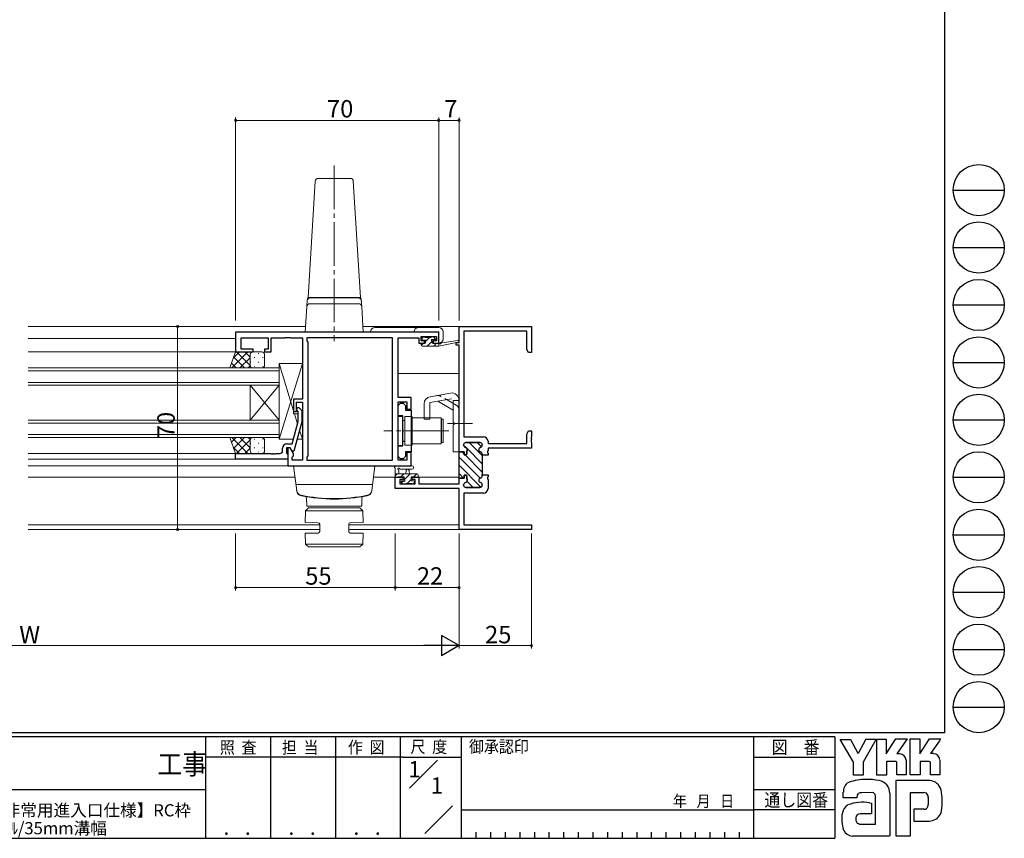
# Model space of a CAD drawing. Extents: x 0 to 793, y 0 to 564.
# Drawn here: x 454 to 793, y 0 to 282 of the extents above; entities that cross this region are included whole.
import ezdxf
from ezdxf.enums import TextEntityAlignment as Align

# ---------------------------------------------------------------- set-up
doc = ezdxf.new("R2010")
doc.units = 0
doc.linetypes.add('YCENTER_1', pattern=[13, 10, -1, 1, -1])
doc.linetypes.add('YHIDDEN_1', pattern=[4, 3, -1])
doc.layers.add('USER1', color=3, linetype='CONTINUOUS')
doc.layers.add('YKK_ZWAK', color=7, linetype='CONTINUOUS')
for name, color, linetype, lineweight in [('YKK_11', 7, 'CONTINUOUS', 30), ('YKK_12', 2, 'CONTINUOUS', 13), ('YKK_13', 4, 'CONTINUOUS', 13), ('YKK_D', 6, 'CONTINUOUS', 13)]:
    doc.layers.add(name, color=color, linetype=linetype, lineweight=lineweight)
doc.styles.get("Standard").update_dxf_attribs({"font": 'ROMANS.SHX', "bigfont": 'EXTFONT.SHX'})
doc.styles.add('YKK_OSSTYLE1', font='romans.shx', dxfattribs={"width": 0.9, "bigfont": 'EXTFONT.SHX'})

# ---------------------------------------------------------------- blocks, each defined once
blk = doc.blocks.new('A201')
at = {"layer": 'YKK_ZWAK', "color": 254, "linetype": 'Continuous'}
for p, q in [((571, 410), (571, 35)), ((571, 35), (21, 35)), ((544, 34), (21, 34)), ((389, 34), (389, 9)), ((437, 34), (437, 9)), ((452, 34), (452, 9)), ((524, 34), (524, 9)), ((544, 34), (544, 9)), ((548.59, 27.71), (545.31, 33.35)), ((545.31, 33.35), (547.82, 33.35)), ((547.82, 33.35), (549.62, 29.99)), ((551.6, 33.43), (549.77, 29.88)), ((554.19, 33.43), (550.95, 27.7)), ((551.6, 33.43), (554.19, 33.43)), ((554.33, 24.55), (554.33, 33.41)), ((554.33, 33.41), (556.63, 33.41)), ((556.63, 29.77), (559.04, 33.45)), ((556.63, 33.41), (556.63, 29.77)), ((559.04, 33.45), (561.77, 33.45)), ((561.77, 33.45), (559.24, 29.78)), ((562.55, 24.63), (562.55, 33.49)), ((562.55, 33.49), (564.89, 33.49)), ((564.89, 29.78), (567.34, 33.49)), ((564.89, 33.49), (564.89, 29.78)), ((567.34, 33.49), (570.04, 33.49)), ((569.77, 33.02), (567.54, 29.84)), ((570.04, 33.49), (569.77, 33.02)), ((549.62, 29.99), (549.77, 29.88)), ((559.99, 29.78), (559.24, 29.78)), ((568.29, 29.84), (567.54, 29.84)), ((548.59, 24.53), (548.59, 27.71)), ((550.95, 27.7), (550.95, 24.53)), ((558.98, 27.87), (556.7, 27.87)), ((556.7, 27.87), (556.7, 24.55)), ((559.29, 27.75), (558.98, 27.87)), ((559.29, 24.61), (559.29, 27.75)), ((561.53, 28.24), (561.53, 24.61)), ((567.26, 27.89), (564.99, 27.89)), ((564.99, 27.89), (564.99, 24.63)), ((567.57, 27.77), (567.26, 27.89)), ((567.57, 24.65), (567.57, 27.77)), ((569.83, 28.24), (569.83, 24.65)), ((550.95, 24.53), (548.59, 24.53)), ((556.7, 24.55), (554.33, 24.55)), ((561.53, 24.61), (559.29, 24.61)), ((564.99, 24.63), (562.55, 24.63)), ((567.57, 24.68), (567.61, 24.65)), ((569.83, 24.65), (567.57, 24.65)), ((559.02, 23.22), (559.02, 9.57)), ((567.3, 23.22), (559.02, 23.22)), ((524, 21), (544, 21)), ((546.08, 18.95), (546.08, 20.33)), ((553.25, 20.28), (550.61, 20.23)), ((554.02, 12.52), (554.02, 19.47)), ((557.51, 20.01), (557.51, 9.59)), ((562.61, 9.57), (562.61, 20.24)), ((562.61, 20.24), (565.93, 20.24)), ((549.41, 18.95), (546.08, 18.95)), ((552.55, 17.73), (553.05, 17.62)), ((553.05, 17.62), (553.05, 15.05)), ((566.98, 19.17), (566.99, 17.29)), ((452, 16), (524, 16)), ((553.05, 15.05), (550.2, 15.05)), ((566.01, 16.15), (563.48, 16.15)), ((563.48, 16.15), (563.48, 13.2)), ((550, 12.52), (554.02, 12.52)), ((553.71, 12.52), (553.96, 12.52)), ((554.02, 12.52), (554.02, 12.52)), ((563.48, 13.2), (567.28, 13.2)), ((567.28, 13.2), (568.06, 13.37)), ((21, 9), (544, 9)), ((549.41, 9.53), (548.34, 9.53)), ((557.28, 9.55), (549.41, 9.53)), ((557.51, 9.59), (557.28, 9.55)), ((559.02, 9.57), (562.05, 9.57)), ((562.05, 9.57), (562.61, 9.57))]:
    blk.add_line(p, q, dxfattribs=at)
at = {"layer": 'YKK_ZWAK', "color": 8, "linetype": 'Continuous'}
for p, q in [((573.13, 168.56), (585.73, 168.56)), ((573.13, 154.42), (585.73, 154.42)), ((573.13, 140.28), (585.73, 140.28)), ((573.13, 126.14), (585.73, 126.14)), ((573.13, 112), (585.73, 112)), ((573.13, 97.86), (585.73, 97.86)), ((573.13, 83.72), (585.73, 83.72)), ((573.13, 69.58), (585.73, 69.58)), ((573.13, 55.44), (585.73, 55.44)), ((573.13, 41.3), (585.73, 41.3))]:
    blk.add_line(p, q, dxfattribs=at)
at = {"layer": 'YKK_ZWAK', "color": 131, "linetype": 'Continuous'}
for p, q in [((405, 34), (405, 9)), ((421, 34), (421, 9)), ((437.7, 29), (389, 29)), ((437.7, 29), (452, 29)), ((439.26, 21.33), (446.19, 28.25)), ((524, 29), (544, 29)), ((297, 21), (389, 21)), ((443.05, 10.18), (449.85, 16.98)), ((544, 16), (524, 16)), ((455.6, 10.5), (455.6, 9)), ((459.2, 10.5), (459.2, 9)), ((462.8, 10.5), (462.8, 9)), ((466.4, 10.5), (466.4, 9)), ((470, 10.5), (470, 9)), ((473.6, 10.5), (473.6, 9)), ((477.2, 10.5), (477.2, 9)), ((480.8, 10.5), (480.8, 9)), ((484.4, 10.5), (484.4, 9)), ((488, 10.5), (488, 9)), ((491.6, 10.5), (491.6, 9)), ((495.2, 10.5), (495.2, 9)), ((498.8, 10.5), (498.8, 9)), ((502.4, 10.5), (502.4, 9)), ((506, 10.5), (506, 9)), ((509.6, 10.5), (509.6, 9)), ((513.2, 10.5), (513.2, 9)), ((516.8, 10.5), (516.8, 9)), ((520.4, 10.5), (520.4, 9))]:
    blk.add_line(p, q, dxfattribs=at)
at = {"layer": 'YKK_ZWAK', "color": 8, "linetype": 'Continuous'}
for centre in [(579.43, 168.56), (579.43, 154.42), (579.43, 140.28), (579.43, 126.14), (579.43, 112), (579.43, 97.86), (579.43, 83.72), (579.43, 69.58), (579.43, 55.44), (579.43, 41.3)]:
    blk.add_circle(centre, 6.3, dxfattribs=at)
at = {"layer": 'YKK_ZWAK', "color": 254, "linetype": 'Continuous'}
for centre, radius, start, end in [((559.99, 28.24), 1.54, 0.0017, 89.996), ((568.29, 28.29), 1.54, 0.0017, 89.996), ((548, 21.1), 1.75, 109.0213, 161.5126), ((551.66, 10.86), 12.63, 89.8916, 109.3085), ((552.03, 8.67), 14.82, 78.7801, 91.4694), ((554.38, 20.07), 3.18, 40.6642, 80.3169), ((554.22, 20.08), 3.29, 358.7806, 38.7656), ((567.19, 20.11), 3.1, 14.4457, 87.0875), ((549.69, 20.31), 3.6, 158.4108, 179.7178), ((550.91, 18.99), 1.51, 138.4638, 181.7136), ((550.51, 19.02), 1.21, 85.5055, 126.7804), ((552.9, 19.18), 1.16, 14.7552, 72.4499), ((566.05, 19.37), 0.878, 16.4312, 96.9166), ((564.38, 18.85), 2.62, 4.9342, 17.0355), ((555.55, 18.15), 14.9, 350.9903, 10.6762), ((548.59, 14.77), 2.79, 121.8271, 169.0847), ((550.8, 8.39), 9.51, 79.381, 112.0583), ((564.36, 17.54), 2.64, 343.6902, 354.7536), ((553.61, 13.72), 7.92, 168.7637, 199.8008), ((550.21, 14.01), 1.03, 90.3395, 178.0364), ((566.01, 17.08), 0.933, 269.9547, 342.9014), ((567.24, 16.32), 3.07, 285.4429, 349.9045), ((550.84, 13.77), 1.69, 171.082, 216.7192), ((550.18, 13.6), 1.09, 230.9728, 260.7549), ((548.6, 12.25), 2.73, 207.3144, 263.5946)]:
    blk.add_arc(centre, radius, start, end, dxfattribs=at)
at = {"layer": 'YKK_ZWAK', "color": 131, "linetype": 'Continuous', "style": 'YKK_OSSTYLE1', "width": 0.9}
for s, height, p in [('照  査', 3, (392.56, 29.87)), ('担  当', 3, (407.82, 29.87)), ('作  図', 3, (424.09, 29.88)), ('尺  度', 3, (439.51, 30.04)), ('御承認印', 3, (453.91, 30.05)), ('図\u3000番', 3.2, (528.43, 29.81)), ('年   月   日', 2.828, (504.13, 16.74)), ('通し図番', 3.2, (526.63, 16.8)), (' ． ．', 3.5, (392.18, 9.75)), (' ． ．', 3.5, (408.18, 9.75)), (' ． ．', 3.5, (424.18, 9.75))]:
    blk.add_text(s, height=height, dxfattribs=at).set_placement(p)
at = {"layer": 'YKK_ZWAK', "color": 254, "linetype": 'Continuous', "style": 'YKK_OSSTYLE1', "width": 0.9}
blk.add_text('工事', height=5, dxfattribs=at).set_placement((377.17, 24.75))

msp = doc.modelspace()

# ---------------------------------------------------------------- linework, layer by layer
at = {"layer": 'YKK_11', "color": 0, "linetype": 'ByBlock', "lineweight": -2, "ltscale": 0.5}
for p, q in [((598.43, 174.4), (528.43, 174.4)), ((528.43, 174.4), (528.43, 167.6)), ((598.43, 170.6), (598.43, 174.4)), ((530.36, 168.6), (530.36, 172.47)), ((530.36, 172.47), (539.63, 172.47)), ((539.63, 172.47), (539.63, 168.6)), ((540.63, 167.6), (540.63, 172.47)), ((540.63, 172.47), (545.47, 172.47)), ((545.47, 172.47), (545.65, 172.59)), ((545.65, 172.59), (546.2, 172.59)), ((546.2, 172.59), (546.38, 172.47)), ((546.38, 172.47), (546.47, 172.47)), ((546.47, 172.47), (546.65, 172.59)), ((546.65, 172.59), (547.2, 172.59)), ((547.2, 172.59), (547.38, 172.47)), ((547.38, 172.47), (551.43, 172.47)), ((551.43, 172.47), (551.43, 151.3)), ((582.5, 172.47), (552.93, 172.47)), ((552.93, 172.47), (552.93, 171.4)), ((552.93, 171.4), (553.36, 170.97)), ((553.36, 170.97), (553.36, 131.83)), ((582.5, 130.33), (582.5, 172.47)), ((582.5, 130.33), (582.5, 172.47)), ((584.43, 151.9), (584.43, 172.47)), ((584.43, 172.47), (591.63, 172.47)), ((591.63, 172.47), (591.63, 171.67)), ((591.63, 171.67), (591.63, 170.6)), ((591.63, 170.6), (593.53, 170.6)), ((592.43, 171.4), (592.43, 172.9)), ((592.43, 172.9), (597.63, 172.9)), ((593.53, 171.4), (592.43, 171.4)), ((593.53, 170.6), (593.53, 171.4)), ((597.63, 171.4), (596.53, 171.4)), ((596.53, 171.4), (596.53, 170.6)), ((596.53, 170.6), (598.43, 170.6)), ((597.63, 172.9), (597.63, 171.4)), ((528.43, 167.6), (534.43, 167.6)), ((534.43, 168.6), (530.36, 168.6)), ((534.43, 167.6), (534.43, 168.6)), ((539.63, 168.6), (538.43, 168.6)), ((538.43, 168.6), (538.43, 167.6)), ((538.43, 167.6), (540.63, 167.6)), ((551.43, 151.3), (548.43, 151.3)), ((548.43, 151.3), (548.43, 147.1)), ((549.43, 147.1), (549.43, 150.3)), ((549.43, 150.3), (551.43, 150.3)), ((551.43, 150.3), (551.43, 130.33)), ((588.93, 151.9), (584.43, 151.9)), ((584.43, 130.33), (584.43, 150.4)), ((584.43, 150.4), (587.43, 150.4)), ((584.43, 149.2), (585.23, 150)), ((585.23, 150), (586.13, 150)), ((586.13, 150), (586.93, 149.2)), ((587.43, 150.4), (587.43, 147.9)), ((588.93, 147.9), (588.93, 151.9)), ((548.43, 147.1), (549.43, 147.1)), ((550.03, 146.95), (549.6, 147.38)), ((550.03, 143.66), (550.03, 146.95)), ((550.45, 148.22), (551.23, 147.45)), ((551.23, 147.45), (551.23, 143.5)), ((584.43, 145.6), (584.43, 149.2)), ((586.93, 149.2), (586.93, 147.58)), ((586.93, 147.58), (588.93, 147.58)), ((587.43, 147.9), (588.93, 147.9)), ((588.93, 147.58), (588.93, 133.23)), ((547.95, 135.9), (550.03, 143.66)), ((551.23, 143.5), (548.52, 133.4)), ((586.03, 145.6), (584.43, 145.6)), ((586.03, 140.86), (586.03, 145.6)), ((586.15, 140.68), (586.03, 140.86)), ((586.03, 139.94), (586.15, 140.13)), ((586.03, 135.2), (586.03, 139.94)), ((586.15, 140.13), (586.15, 140.68)), ((546.13, 135.9), (547.95, 135.9)), ((607.83, 136.4), (612.63, 136.4)), ((528.43, 130.6), (528.43, 132.6)), ((528.43, 132.6), (540.47, 132.6)), ((540.47, 132.6), (540.65, 132.48)), ((540.65, 132.48), (541.2, 132.48)), ((541.2, 132.48), (541.38, 132.6)), ((541.38, 132.6), (541.47, 132.6)), ((541.47, 132.6), (541.65, 132.48)), ((541.65, 132.48), (542.2, 132.48)), ((542.2, 132.48), (542.38, 132.6)), ((542.38, 132.6), (543.63, 132.6)), ((544.63, 133.6), (544.63, 134.4)), ((547.23, 134.6), (545.93, 134.6)), ((545.93, 134.6), (545.93, 132.8)), ((545.93, 132.8), (546.13, 132.6)), ((546.13, 132.6), (546.43, 132.3)), ((547.23, 134.6), (546.43, 134.6)), ((546.43, 134.6), (546.43, 128.4)), ((547.92, 133.4), (547.23, 134.6)), ((548.36, 132.64), (547.23, 134.6)), ((548.52, 133.4), (547.92, 133.4)), ((548.36, 131.83), (548.36, 132.64)), ((584.43, 131.6), (584.43, 135.2)), ((584.43, 135.2), (586.03, 135.2)), ((588.93, 133.23), (586.93, 133.23)), ((586.93, 133.23), (586.93, 131.6)), ((588.93, 132.9), (587.43, 132.9)), ((587.43, 132.9), (587.43, 130.33)), ((588.93, 128.4), (588.93, 132.9)), ((605.43, 133.45), (605.73, 133.15)), ((605.73, 133.15), (607.23, 133.15)), ((607.03, 135.5), (607.03, 135.6)), ((607.23, 133.15), (607.23, 132.15)), ((608.03, 132.15), (608.22, 133.86)), ((613.43, 135.6), (613.43, 135.5)), ((613.43, 132.4), (613.43, 132)), ((546.43, 130.6), (528.43, 130.6)), ((546.43, 132.3), (546.43, 130.6)), ((547.93, 131.4), (548.36, 131.83)), ((547.93, 130.33), (547.93, 131.4)), ((551.43, 130.33), (547.93, 130.33)), ((553.36, 131.83), (552.93, 131.4)), ((552.93, 131.4), (552.93, 130.33)), ((552.93, 130.33), (582.5, 130.33)), ((585.23, 130.8), (584.43, 131.6)), ((587.43, 130.33), (584.43, 130.33)), ((586.13, 130.8), (585.23, 130.8)), ((586.93, 131.6), (586.13, 130.8)), ((607.23, 132.15), (608.03, 132.15)), ((613.43, 132), (613.43, 125.3)), ((546.43, 128.4), (588.93, 128.4)), ((613.43, 125.3), (615.43, 125.3))]:
    msp.add_line(p, q, dxfattribs=at)
at = {"layer": 'YKK_11', "color": 0, "linetype": 'ByBlock', "lineweight": 30, "ltscale": 0.5}
for p, q in [((605.43, 170.9), (605.43, 176.4)), ((605.43, 176.4), (630.43, 176.4)), ((628.8, 174.77), (607.06, 174.77)), ((607.06, 174.77), (607.06, 138.4)), ((628.8, 168.49), (628.8, 174.77)), ((630.43, 176.4), (630.43, 167.4)), ((604.43, 169.9), (604.43, 170.9)), ((604.43, 170.9), (605.43, 170.9)), ((605.43, 169.9), (604.43, 169.9)), ((605.43, 133.45), (605.43, 169.9)), ((629.43, 167.4), (628.8, 168.49)), ((630.43, 167.4), (629.43, 167.4)), ((628.8, 139.31), (629.43, 140.4)), ((628.8, 136.03), (628.8, 139.31)), ((629.43, 140.4), (630.43, 140.4)), ((630.43, 140.4), (630.43, 138.36)), ((607.06, 138.4), (613.83, 138.4)), ((612.63, 136.4), (607.83, 136.4)), ((615.43, 136.8), (615.43, 136.03)), ((615.43, 136.03), (628.8, 136.03)), ((630.43, 138.36), (630.31, 138.17)), ((630.31, 138.17), (630.31, 137.63)), ((630.31, 137.63), (630.43, 137.44)), ((630.43, 137.36), (630.31, 137.17)), ((630.31, 137.17), (630.31, 136.63)), ((630.31, 136.63), (630.43, 136.44)), ((630.43, 137.44), (630.43, 137.36)), ((630.43, 136.44), (630.43, 134.4)), ((605.43, 124.15), (605.43, 133.45)), ((605.73, 133.15), (605.43, 133.45)), ((605.43, 133.45), (605.73, 133.15)), ((607.23, 133.15), (605.73, 133.15)), ((607.03, 135.6), (607.03, 135.5)), ((607.23, 132.15), (607.23, 133.15)), ((608.22, 133.86), (608.03, 132.15)), ((613.43, 135.5), (613.43, 135.6)), ((613.43, 132), (613.43, 132.4)), ((615.43, 133.61), (615.31, 133.42)), ((615.31, 133.42), (615.31, 132.88)), ((615.31, 132.88), (615.43, 132.69)), ((630.43, 134.4), (615.43, 134.4)), ((615.43, 134.4), (615.43, 133.61)), ((615.43, 132.69), (615.43, 132)), ((608.03, 132.15), (607.23, 132.15)), ((615.43, 132), (613.43, 132)), ((583.43, 120.5), (583.43, 124.4)), ((583.43, 124.4), (586.23, 124.4)), ((586.23, 123.6), (585.06, 123.6)), ((585.06, 123.6), (585.06, 122.13)), ((586.23, 124.4), (586.23, 123.6)), ((589.23, 123.6), (589.23, 124.4)), ((589.23, 124.4), (591.53, 124.4)), ((590.33, 123.6), (589.23, 123.6)), ((590.33, 122.13), (590.33, 123.6)), ((591.53, 124.4), (591.53, 122.13)), ((607.23, 124.15), (605.43, 124.15)), ((605.43, 122.13), (605.43, 124.15)), ((605.43, 124.15), (607.23, 124.15)), ((608.03, 125.15), (607.23, 125.15)), ((607.23, 125.15), (607.23, 124.15)), ((607.23, 124.15), (607.23, 125.15)), ((607.23, 125.15), (608.03, 125.15)), ((608.22, 123.44), (608.03, 125.15)), ((608.03, 125.15), (608.22, 123.44)), ((613.43, 125.3), (613.43, 124.9)), ((613.43, 125.3), (615.43, 125.3)), ((613.43, 124.9), (613.43, 125.3)), ((613.43, 125.3), (613.43, 124.9)), ((615.43, 124.61), (615.31, 124.42)), ((615.31, 124.42), (615.31, 123.88)), ((615.31, 123.88), (615.43, 123.69)), ((615.43, 125.3), (615.43, 124.61)), ((615.43, 123.69), (615.43, 120.5)), ((605.43, 120.5), (583.43, 120.5)), ((585.06, 122.13), (590.33, 122.13)), ((591.53, 122.13), (605.43, 122.13)), ((605.43, 106.4), (605.43, 120.5)), ((607.03, 121.7), (607.03, 121.8)), ((607.03, 121.8), (607.03, 121.7)), ((613.83, 118.9), (607.06, 118.9)), ((607.06, 118.9), (607.06, 108.03)), ((612.63, 120.9), (607.83, 120.9)), ((607.83, 120.9), (612.63, 120.9)), ((613.43, 121.8), (613.43, 121.7)), ((613.43, 121.7), (613.43, 121.8)), ((630.43, 106.4), (605.43, 106.4)), ((607.06, 108.03), (630.43, 108.03)), ((630.43, 108.03), (630.43, 106.4))]:
    msp.add_line(p, q, dxfattribs=at)
at = {"layer": 'YKK_11', "color": 0, "lineweight": 13}
for p, q in [((613.43, 131.89), (608.91, 136.4)), ((613.2, 134.94), (611.74, 136.4)), ((607.23, 132.43), (606.5, 133.15)), ((607.86, 134.62), (607.03, 135.46)), ((613.43, 129.06), (608.1, 134.39)), ((612.73, 124.09), (605.43, 131.4)), ((613.43, 126.23), (607.5, 132.15)), ((613, 120.99), (605.43, 128.57)), ((607.01, 124.16), (605.43, 125.74)), ((610.27, 120.9), (608.15, 123.02))]:
    msp.add_line(p, q, dxfattribs=at)
at = {"layer": 'YKK_11', "color": 0, "linetype": 'ByBlock', "lineweight": -2, "ltscale": 0.5}
for centre, radius, start, end in [((550.03, 147.8), 0.6, 45, 225), ((546.13, 134.4), 1.5, 90, 180), ((607.83, 135.6), 0.8, 90, 180), ((612.63, 135.6), 0.8, 0, 90), ((543.63, 133.6), 1, 270, 360), ((607.83, 135.5), 0.8, 180, 255.5225), ((607.43, 133.95), 0.8, 353.497, 75.5225), ((613.03, 133.95), 0.8, 104.4775, 255.5225), ((612.63, 135.5), 0.8, 284.4775, 360), ((612.63, 132.4), 0.8, 0, 75.5225)]:
    msp.add_arc(centre, radius, start, end, dxfattribs=at)
at = {"layer": 'YKK_11', "color": 0, "linetype": 'ByBlock', "lineweight": 30, "ltscale": 0.5}
for centre, radius, start, end in [((607.83, 135.6), 0.8, 90, 180), ((612.63, 135.6), 0.8, 0, 90), ((613.83, 136.8), 1.6, 0, 90), ((607.83, 135.5), 0.8, 180, 255.5225), ((607.43, 133.95), 0.8, 353.497, 75.5225), ((613.03, 133.95), 0.8, 104.4775, 255.5225), ((612.63, 135.5), 0.8, 284.4775, 360), ((612.63, 132.4), 0.8, 0, 75.5225), ((607.83, 121.8), 0.8, 104.4775, 180), ((607.83, 121.8), 0.8, 104.4775, 180), ((607.43, 123.35), 0.8, 284.4775, 6.503), ((607.43, 123.35), 0.8, 284.4775, 6.503), ((613.03, 123.35), 0.8, 104.4775, 255.5225), ((613.03, 123.35), 0.8, 104.4775, 255.5225), ((612.63, 124.9), 0.8, 284.4775, 360), ((612.63, 124.9), 0.8, 284.4775, 360), ((612.63, 121.8), 0.8, 0, 75.5225), ((612.63, 121.8), 0.8, 0, 75.5225), ((607.83, 121.7), 0.8, 180, 270), ((607.83, 121.7), 0.8, 180, 270), ((612.63, 121.7), 0.8, 270, 360), ((612.63, 121.7), 0.8, 270, 360), ((613.83, 120.5), 1.6, 270, 360)]:
    msp.add_arc(centre, radius, start, end, dxfattribs=at)
at = {"layer": 'YKK_12', "ltscale": 1.5}
for p, q in [((456.85, 176.4), (552.55, 176.4)), ((572.3, 176.4), (605.73, 176.4)), ((456.85, 172.2), (528.43, 172.2)), ((456.85, 167.6), (528.43, 167.6)), ((456.85, 162.1), (543.43, 162.1)), ((543.43, 161.1), (456.85, 161.1)), ((543.43, 162.1), (543.43, 156.1)), ((605.43, 160.2), (584.43, 160.2)), ((456.85, 157.1), (543.43, 157.1)), ((543.43, 156.1), (456.85, 156.1)), ((533.43, 144.1), (533.43, 156.1)), ((543.43, 144.1), (533.43, 156.1)), ((543.43, 156.1), (533.43, 144.1)), ((543.43, 144.1), (543.43, 156.1)), ((456.85, 144.1), (543.43, 144.1)), ((543.43, 143.1), (456.85, 143.1)), ((543.43, 144.1), (543.43, 138.1)), ((456.85, 139.1), (543.43, 139.1)), ((543.43, 138.1), (456.85, 138.1)), ((456.93, 132.6), (528.43, 132.6)), ((456.93, 130.6), (546.43, 130.6)), ((456.93, 128.4), (564.73, 128.4)), ((456.93, 124.4), (548.92, 124.4)), ((575.93, 124.4), (586.53, 124.4)), ((605.43, 124.4), (588.93, 124.4)), ((456.93, 108.03), (557.37, 108.03)), ((456.93, 106.4), (557.41, 106.4)), ((567.41, 106.4), (605.73, 106.4)), ((567.45, 108.03), (605.43, 108.03))]:
    msp.add_line(p, q, dxfattribs=at)
at = {"layer": 'YKK_13', "linetype": 'YCENTER_1', "ltscale": 1.5}
for p, q in [((562.43, 231.83), (562.43, 171.29)), ((601.43, 142.9), (610.06, 142.9)), ((601.93, 140.4), (579.5, 140.4))]:
    msp.add_line(p, q, dxfattribs=at)
at = {"layer": 'YKK_13', "ltscale": 1.5}
for p, q in [((553.43, 186.4), (555.87, 226.46)), ((556.87, 227.4), (567.99, 227.4)), ((568.98, 226.46), (571.43, 186.4)), ((552.97, 183.26), (553.11, 185.53)), ((553.09, 185.26), (553.08, 185.14)), ((553.43, 186.2), (553.43, 186.4)), ((571.43, 186.4), (553.43, 186.4)), ((553.43, 186.4), (571.43, 186.4)), ((554.09, 186.2), (553.43, 186.2)), ((570.89, 184.2), (553.97, 184.2)), ((554.15, 186.2), (554.09, 186.2)), ((562.43, 186.2), (554.15, 186.2)), ((570.71, 186.2), (562.43, 186.2)), ((570.76, 186.2), (570.71, 186.2)), ((571.43, 186.2), (570.76, 186.2)), ((571.43, 186.4), (571.43, 186.2)), ((571.88, 183.26), (571.75, 185.53)), ((571.77, 185.14), (571.76, 185.26)), ((552.97, 183.26), (552.43, 174.4)), ((572.43, 174.4), (571.88, 183.26)), ((553.42, 174.4), (552.43, 174.4)), ((571.43, 174.4), (553.42, 174.4)), ((572.43, 174.4), (571.43, 174.4)), ((598.43, 174.52), (574.93, 174.52)), ((576.43, 176.02), (598.43, 176.02)), ((598.43, 170.62), (598.43, 174.52)), ((599.93, 174.52), (599.93, 172.12)), ((592.43, 169.9), (592.43, 170.3)), ((592.44, 169.82), (593.22, 170.6)), ((592.73, 172.35), (593.17, 172.8)), ((592.73, 172), (592.73, 172.5)), ((592.73, 170.6), (593.83, 170.6)), ((593.03, 172.8), (593.53, 172.8)), ((593.83, 171.7), (593.03, 171.7)), ((593.73, 172.6), (595.73, 172.6)), ((593.83, 171.21), (595.22, 172.6)), ((593.83, 170.6), (593.83, 171.7)), ((594.46, 169.6), (596.21, 171.34)), ((595.93, 172.8), (596.53, 172.8)), ((596.23, 171.24), (596.23, 170.6)), ((596.23, 170.6), (598.42, 170.6)), ((596.58, 171.72), (597.16, 172.29)), ((597.03, 171.7), (596.69, 171.7)), ((596.71, 169.6), (597.71, 170.6)), ((596.74, 172.71), (597.24, 172.21)), ((598.42, 169.6), (605.19, 171.01)), ((598.42, 170.6), (598.51, 170.61)), ((598.42, 169.6), (598.42, 170.6)), ((599.54, 170.77), (605.08, 171.6)), ((526.46, 162.1), (528.43, 167.6)), ((527.08, 162.1), (532.58, 167.6)), ((527.69, 165.54), (529.75, 167.6)), ((528.43, 167.6), (534.43, 167.6)), ((528.77, 167.6), (533.43, 162.94)), ((531.6, 167.6), (533.43, 165.77)), ((533.43, 166.6), (533.43, 163.1)), ((533.52, 167.01), (533.52, 166.98)), ((537.43, 167.6), (534.43, 167.6)), ((536.35, 167.18), (536.35, 166.98)), ((538.43, 163.1), (538.43, 166.6)), ((592.73, 169.6), (598.42, 169.6)), ((527.03, 163.68), (528.61, 162.1)), ((527.77, 165.77), (531.44, 162.1)), ((529.91, 162.1), (533.43, 165.62)), ((533.52, 164.15), (533.52, 163.95)), ((534.93, 165.77), (534.93, 165.57)), ((536.35, 164.15), (536.35, 163.95)), ((537.76, 165.77), (537.76, 165.57)), ((543.43, 137.6), (543.43, 163.6)), ((543.43, 163.6), (551.43, 163.6)), ((548.43, 147.35), (543.43, 163.6)), ((543.43, 163.6), (551.43, 163.6)), ((551.43, 163.6), (543.43, 137.6)), ((551.43, 163.6), (551.43, 151.3)), ((534.43, 162.1), (526.46, 162.1)), ((532.74, 162.1), (533.43, 162.79)), ((534.43, 162.1), (537.43, 162.1)), ((534.93, 162.74), (534.93, 162.54)), ((537.76, 162.74), (537.76, 162.54)), ((595.49, 152.19), (602.49, 153.43)), ((551.43, 151.3), (548.43, 151.3)), ((548.43, 151.3), (548.43, 146.3)), ((593.43, 149.73), (593.43, 144.4)), ((595.43, 150.15), (602.84, 151.46)), ((595.43, 150.15), (595.43, 144.4)), ((603.43, 147.56), (598.12, 150.62)), ((603.43, 150.96), (603.43, 143.4)), ((603.43, 150.9), (605.43, 150.9)), ((605.43, 133.15), (605.43, 150.96)), ((548.43, 146.3), (550.03, 146.3)), ((549.81, 142.85), (548.75, 146.3)), ((551.23, 146.3), (551.43, 146.3)), ((551.43, 146.3), (551.43, 137.6)), ((585.93, 145.4), (584.43, 145.4)), ((584.43, 145.4), (584.43, 135.4)), ((585.93, 145.4), (585.93, 135.4)), ((586.73, 144), (586.43, 144)), ((586.73, 145.35), (586.73, 135.45)), ((589.23, 145.35), (586.73, 145.35)), ((586.73, 136.8), (586.73, 144)), ((589.23, 135.45), (589.23, 145.35)), ((589.33, 143.4), (589.23, 143.4)), ((589.23, 137.4), (589.23, 143.4)), ((599.33, 144.9), (589.33, 144.9)), ((589.33, 144.9), (589.33, 135.9)), ((593.43, 144.4), (595.43, 144.4)), ((599.33, 144.9), (599.33, 135.9)), ((599.43, 136.4), (599.43, 144.4)), ((599.43, 144.4), (599.93, 144.4)), ((599.93, 136.4), (599.93, 144.4)), ((603.83, 143), (603.43, 143.4)), ((603.83, 142.8), (603.43, 142.4)), ((603.83, 143), (603.83, 142.8)), ((551.43, 137.6), (550.47, 140.7)), ((603.43, 142.4), (603.43, 133.15)), ((534.43, 138.1), (526.46, 138.1)), ((526.46, 138.1), (528.43, 132.6)), ((527.03, 136.52), (528.61, 138.1)), ((527.08, 138.1), (532.58, 132.6)), ((527.77, 134.43), (531.44, 138.1)), ((528.77, 132.6), (533.43, 137.26)), ((529.91, 138.1), (533.43, 134.58)), ((532.74, 138.1), (533.43, 137.41)), ((533.43, 133.6), (533.43, 137.1)), ((533.52, 136.05), (533.52, 136.25)), ((534.43, 138.1), (537.43, 138.1)), ((534.93, 137.46), (534.93, 137.66)), ((536.35, 136.05), (536.35, 136.25)), ((537.76, 137.46), (537.76, 137.66)), ((538.43, 137.1), (538.43, 133.6)), ((548.4, 137.6), (543.43, 137.6)), ((551.43, 137.6), (549.64, 137.6)), ((586.73, 136.8), (586.43, 136.8)), ((589.33, 137.4), (589.23, 137.4)), ((589.33, 135.9), (599.33, 135.9)), ((599.93, 136.4), (599.43, 136.4)), ((527.69, 134.66), (529.75, 132.6)), ((528.43, 132.6), (534.43, 132.6)), ((531.6, 132.6), (533.43, 134.43)), ((533.52, 133.19), (533.52, 133.22)), ((537.43, 132.6), (534.43, 132.6)), ((534.93, 134.43), (534.93, 134.63)), ((536.35, 133.02), (536.35, 133.22)), ((537.76, 134.43), (537.76, 134.63)), ((584.43, 135.4), (585.93, 135.4)), ((586.73, 135.45), (589.23, 135.45)), ((603.43, 133.15), (605.43, 133.15)), ((548.42, 128.4), (576.42, 128.4)), ((549.49, 119.74), (548.42, 128.4)), ((575.36, 119.74), (576.42, 128.4)), ((583.43, 124.7), (583.43, 127.38)), ((583.43, 124.89), (584.14, 125.6)), ((583.43, 125.6), (591.03, 125.6)), ((589.15, 128.4), (583.99, 128.4)), ((584.63, 126.78), (584.63, 125.6)), ((589.15, 127.2), (585.19, 127.2)), ((585.38, 124.6), (586.38, 125.6)), ((586.56, 123.53), (588.63, 125.6)), ((587.13, 125.6), (587.23, 126.74)), ((588.33, 125.6), (588.22, 126.74)), ((589.87, 124.6), (590.87, 125.6)), ((584.33, 124.4), (583.73, 124.4)), ((586.53, 124.6), (584.53, 124.6)), ((586.01, 122.19), (585.51, 122.69)), ((585.62, 122.59), (586.2, 123.17)), ((585.73, 123.2), (586.07, 123.2)), ((586.53, 123.66), (586.53, 124.6)), ((589.13, 122.3), (587.03, 122.3)), ((587.57, 122.3), (588.93, 123.65)), ((590.23, 124.6), (588.93, 124.6)), ((588.93, 124.6), (588.93, 123.2)), ((588.93, 123.2), (589.83, 123.2)), ((589.62, 122.1), (590.13, 122.61)), ((590.13, 122.9), (590.13, 122.4)), ((591.03, 124.4), (590.43, 124.4)), ((591.33, 125.3), (591.33, 124.7)), ((549.22, 121.9), (575.63, 121.9)), ((586.83, 122.1), (586.23, 122.1)), ((589.83, 122.1), (589.33, 122.1)), ((552.92, 114.4), (552.87, 117.28)), ((571.92, 114.4), (571.97, 117.28)), ((552.44, 108.8), (552.51, 112.9)), ((552.51, 112.9), (553.53, 113.9)), ((552.51, 112.9), (572.3, 112.9)), ((552.92, 114.4), (571.92, 114.4)), ((571.29, 113.9), (553.53, 113.9)), ((572.3, 112.9), (571.29, 113.9)), ((572.38, 108.8), (572.3, 112.9)), ((556.92, 108.72), (552.44, 108.8)), ((567.9, 108.72), (572.38, 108.8)), ((557.41, 108.22), (557.41, 105.68)), ((567.41, 108.22), (567.41, 105.68)), ((556.92, 105.18), (552.44, 105.1)), ((552.44, 105.1), (552.5, 101.4)), ((567.9, 105.18), (572.38, 105.1)), ((572.38, 105.1), (572.31, 101.4)), ((572.31, 101.4), (552.5, 101.4)), ((552.5, 101.4), (553.52, 100.4)), ((553.52, 100.4), (571.33, 100.4)), ((571.29, 100.4), (572.31, 101.4))]:
    msp.add_line(p, q, dxfattribs=at)
at = {"layer": 'YKK_13', "linetype": 'YHIDDEN_1', "ltscale": 1.5}
for p, q in [((604.43, 149.29), (599.12, 152.36)), ((599.43, 143.4), (599.33, 143.4)), ((599.43, 137.4), (599.33, 137.4))]:
    msp.add_line(p, q, dxfattribs=at)
at = {"layer": 'YKK_13', "ltscale": 1.5}
for centre, radius, start, end in [((556.87, 226.4), 1, 90, 176.5107), ((567.99, 226.4), 1, 3.4893, 90), ((553.97, 183.2), 1, 90, 176.5), ((554.09, 185.2), 1, 90, 176.5), ((554.1, 185.47), 1, 131.7257, 176.5001), ((570.76, 185.2), 1, 3.5, 90), ((570.89, 183.2), 1, 3.5, 90), ((570.75, 185.47), 1, 3.4999, 48.0344), ((576.43, 174.52), 1.5, 90, 180), ((591.43, 174.52), 1.5, 90, 180), ((598.43, 174.52), 1.5, 0, 90), ((592.73, 170.3), 0.3, 90, 180), ((592.73, 169.9), 0.3, 180, 270), ((593.03, 172.5), 0.3, 90, 180), ((593.03, 172), 0.3, 180, 270), ((593.53, 172.6), 0.2, 0, 90), ((595.93, 172.6), 0.2, 90, 180), ((596.23, 171.7), 0.25, 33.0557, 236.9443), ((595.93, 171.24), 0.3, 0, 56.9443), ((596.69, 172), 0.3, 213.0557, 270), ((596.53, 172.5), 0.3, 45, 90), ((597.03, 172), 0.3, 270, 45), ((598.43, 172.12), 1.5, 270, 0), ((598.56, 170.32), 0.3, 39.1975, 99.1975), ((599.02, 170.7), 0.3, 219.1975, 338.4494), ((599.58, 170.48), 0.3, 98.4494, 158.4494), ((605.12, 171.3), 0.3, 281.7498, 98.4494), ((534.43, 166.6), 1, 90.0001, 180.0001), ((537.43, 166.6), 1, 0.0001, 90.0001), ((534.43, 163.1), 1, 180.0001, 270.0001), ((537.43, 163.1), 1, 270.0001, 0.0001), ((602.93, 150.96), 2.5, 0, 100), ((595.93, 149.73), 2.5, 100, 180), ((586.43, 144.5), 0.5, 180, 270), ((534.43, 137.1), 1, 89.9998, 179.9998), ((537.43, 137.1), 1, 359.9998, 89.9998), ((586.43, 136.3), 0.5, 90, 180), ((534.43, 133.6), 1, 179.9998, 269.9998), ((537.43, 133.6), 1, 269.9998, 359.9998), ((583.43, 127.9), 0.3, 79.4712, 240), ((583.13, 127.38), 0.3, 0, 60), ((583.54, 128.49), 0.3, 259.4712, 319.4712), ((583.99, 128.1), 0.3, 90, 139.4712), ((584.63, 127.3), 0.3, 19.1898, 240), ((584.33, 126.78), 0.3, 0, 60), ((585.19, 127.5), 0.3, 199.1898, 270.0402), ((587.73, 126.7), 0.5, 5.0921, 174.9079), ((589.15, 127.8), 0.6, 270.0402, 90.0402), ((591.03, 125.3), 0.3, 0, 90), ((583.73, 124.7), 0.3, 180, 270), ((584.33, 124.6), 0.2, 270, 0), ((585.73, 122.9), 0.3, 90, 225), ((586.07, 122.9), 0.3, 33.0557, 90), ((586.53, 123.2), 0.25, 213.0557, 56.9443), ((586.83, 123.66), 0.3, 180, 236.9443), ((586.83, 122.3), 0.2, 270, 0), ((589.33, 122.3), 0.2, 180, 270), ((589.83, 122.9), 0.3, 0, 90), ((589.83, 122.4), 0.3, 270, 0), ((590.43, 124.6), 0.2, 180, 270), ((591.03, 124.7), 0.3, 270, 0), ((551.45, 120.16), 2, 187, 258.6583), ((551.47, 119.99), 2, 187, 258.6812), ((573.38, 119.99), 2, 281.3188, 353), ((573.4, 120.16), 2, 281.3417, 353), ((586.23, 122.4), 0.3, 225, 270), ((562.42, 174.87), 57.8, 258.6583, 281.3412), ((562.42, 174.7), 57.8, 258.6812, 281.3188), ((552.37, 117.27), 0.5, 1, 80.0733), ((572.47, 117.27), 0.5, 99.9267, 179), ((556.91, 108.22), 0.5, 0, 89), ((567.91, 108.22), 0.5, 91, 180), ((556.91, 105.68), 0.5, 271, 0.3594), ((567.91, 105.68), 0.5, 179.6406, 269)]:
    msp.add_arc(centre, radius, start, end, dxfattribs=at)
at = {"layer": 'YKK_13', "linetype": 'YHIDDEN_1', "ltscale": 1.5}
for centre, start, end in [((598.12, 150.62), 60, 100), ((603.43, 147.56), 0, 60)]:
    msp.add_arc(centre, 2, start, end, dxfattribs=at)
at = {"layer": 'YKK_D', "ltscale": 1.5}
for p, q in [((528.43, 178.4), (528.43, 248.4)), ((598.43, 178.4), (598.43, 248.4)), ((598.43, 178.4), (598.43, 248.4)), ((605.43, 178.4), (605.43, 248.4)), ((528.43, 247.4), (598.43, 247.4)), ((598.43, 247.4), (605.43, 247.4)), ((508.43, 176.4), (508.43, 106.4)), ((528.43, 105.03), (528.43, 85.4)), ((583.43, 105.03), (583.43, 85.4)), ((583.43, 105.03), (583.43, 85.4)), ((605.43, 105.03), (605.43, 65.4)), ((605.43, 105.03), (605.43, 85.4)), ((605.43, 105.03), (605.43, 65.4)), ((630.43, 105.03), (630.43, 65.4)), ((528.43, 86.4), (583.43, 86.4)), ((583.43, 86.4), (605.43, 86.4)), ((598.43, 66.4), (312.43, 66.4)), ((630.43, 66.4), (605.43, 66.4))]:
    msp.add_line(p, q, dxfattribs=at)
at = {"layer": 'YKK_D', "lineweight": -2}
for p, q in [((605.43, 66.4), (599.36, 69.9)), ((599.36, 69.9), (599.36, 62.9)), ((605.43, 66.4), (593.3, 66.4)), ((605.43, 66.4), (599.36, 62.9))]:
    msp.add_line(p, q, dxfattribs=at)
at = {"layer": 'YKK_D', "linetype": 'ByBlock', "const_width": 0.85}
for points in [[(528.53, 247.4, 1), (528.32, 247.4, 1)], [(598.32, 247.4, 1), (598.53, 247.4, 1)], [(598.53, 247.4, 1), (598.32, 247.4, 1)], [(605.32, 247.4, 1), (605.53, 247.4, 1)], [(508.43, 176.29, 1), (508.43, 176.51, 1)], [(508.43, 106.51, 1), (508.43, 106.29, 1)], [(528.53, 86.4, 1), (528.32, 86.4, 1)], [(583.32, 86.4, 1), (583.53, 86.4, 1)], [(583.53, 86.4, 1), (583.32, 86.4, 1)], [(605.32, 86.4, 1), (605.53, 86.4, 1)], [(630.32, 66.4, 1), (630.53, 66.4, 1)]]:
    msp.add_lwpolyline(points, format="xyb", close=True, dxfattribs=at)

# ---------------------------------------------------------------- block references
at = {"layer": 'YKK_ZWAK', "xscale": 1.4, "yscale": 1.4, "zscale": 1.4}
msp.add_blockref('A201', (-26.6, -12.6), dxfattribs=at)

# ---------------------------------------------------------------- texts
at = {"layer": 'USER1', "color": 3}
msp.add_text('1', height=5.6, dxfattribs=at).set_placement((588, 21))
for s, height, p in [('1', 5.6, (597.8, 18.2)), ('EXIMA32 外開き窓【非常用進入口仕様】RC枠', 4.2, (454.38, 9.65)), ('ｸﾞﾚﾓﾝﾊﾝﾄﾞﾙ/35mm溝幅', 4.2, (454.38, 3.48))]:
    msp.add_text(s, height=height, dxfattribs=at).set_placement(p, align=Align.MIDDLE_CENTER)
at = {"layer": 'YKK_D'}
for s, p in [('70', (559.91, 248.4)), ('7', (600.33, 248.4)), ('55', (552.41, 87.4)), ('22', (590.91, 87.4)), ('W', (453.83, 67.2)), ('25', (614.41, 67.2))]:
    msp.add_text(s, height=6, dxfattribs=at).set_placement(p)
msp.add_text('70', height=6, rotation=90, dxfattribs=at).set_placement((507.43, 137.88))

doc.saveas('drawing.dxf')
